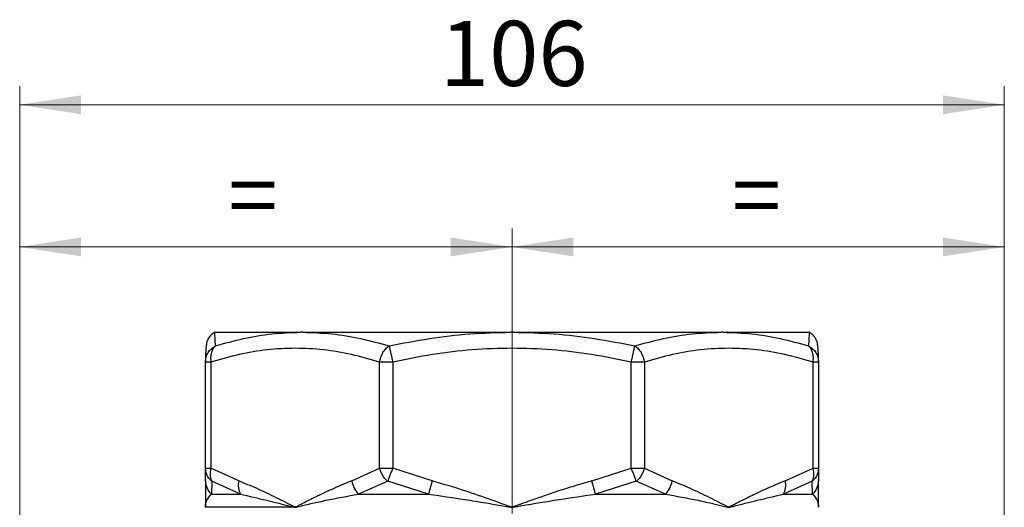
# Model space of a CAD drawing. Units: millimetres. Extents: x 20 to 833, y 20 to 574.
# Drawn here: x 365 to 471, y 187 to 239 of the extents above; entities that cross this region are included whole.
import ezdxf

# ---------------------------------------------------------------- set-up
doc = ezdxf.new("R2010")
doc.units = ezdxf.units.MM
doc.header["$LTSCALE"] = 2
doc.linetypes.add('CENTERX2', pattern=[20.32, 12.7, -2.54, 2.54, -2.54])
doc.styles.add('SLDTEXTSTYLE1', font='TXT', dxfattribs={"width": 0.75})
doc.dimstyles.new('SLDDIMSTYLE0', dxfattribs={"dimtxt": 7, "dimasz": 6.604, "dimexe": 0, "dimexo": 0.0625, "dimgap": 1.75, "dimtad": 1, "dimdec": 0, "dimrnd": 1e-09, "dimzin": 12, "dimdsep": 46, "dimtxsty": 'SLDTEXTSTYLE1', "dimsah": 1, "dimcen": 0.09, "dimadec": 0, "dimazin": 3, "dimtfac": 1, "dimtdec": 0, "dimtofl": 0, "dimtmove": 0, "dimatfit": 3, "dimfxl": 1, "dimfrac": 2, "dimtolj": 1, "dimtzin": 12, "dimarcsym": 0})
doc.dimstyles.new('SLDDIMSTYLE3', dxfattribs={"dimtxt": 7, "dimasz": 6.604, "dimexe": 0, "dimexo": 0.0625, "dimgap": 1.75, "dimtad": 1, "dimrnd": 1e-09, "dimzin": 12, "dimdsep": 46, "dimtxsty": 'SLDTEXTSTYLE1', "dimsah": 1, "dimcen": 0.09, "dimadec": 0, "dimazin": 3, "dimtfac": 1, "dimtofl": 0, "dimtmove": 0, "dimatfit": 3, "dimfxl": 1, "dimfrac": 2, "dimtolj": 1, "dimtzin": 12, "dimarcsym": 0})

# ---------------------------------------------------------------- blocks, each defined once
blk = doc.blocks.new('_D_7')
at = {"color": 7, "linetype": 'Continuous', "lineweight": 0}
for p, q in [((365.14, 184.45), (365.14, 216.62)), ((418.14, 186.45), (418.14, 216.62)), ((365.14, 214.62), (418.14, 214.62))]:
    blk.add_line(p, q, dxfattribs=at)
at = {"color": 7, "linetype": 'Continuous', "lineweight": 18}
for points in [[(365.14, 214.62), (371.74, 213.61), (371.74, 215.64)], [(418.14, 214.62), (411.53, 215.64), (411.53, 213.61)]]:
    blk.add_solid(points, dxfattribs=at)
at = {"color": 7, "linetype": 'Continuous', "lineweight": 18, "insert": (387.59, 223.65), "char_height": 7, "attachment_point": 1, "style": 'SLDTEXTSTYLE1'}
blk.add_mtext('=', dxfattribs=at)
blk = doc.blocks.new('_D_8')
at = {"color": 7, "linetype": 'Continuous', "lineweight": 0}
for p, q in [((418.14, 186.45), (418.14, 216.62)), ((471.14, 184.45), (471.14, 216.62)), ((471.14, 214.62), (418.14, 214.62))]:
    blk.add_line(p, q, dxfattribs=at)
at = {"color": 7, "linetype": 'Continuous', "lineweight": 18}
for points in [[(418.14, 214.62), (424.74, 213.61), (424.74, 215.64)], [(471.14, 214.62), (464.53, 215.64), (464.53, 213.61)]]:
    blk.add_solid(points, dxfattribs=at)
at = {"color": 7, "linetype": 'Continuous', "lineweight": 18, "insert": (441.81, 223.65), "char_height": 7, "attachment_point": 1, "style": 'SLDTEXTSTYLE1'}
blk.add_mtext('=', dxfattribs=at)
blk = doc.blocks.new('_D_9')
at = {"color": 7, "linetype": 'Continuous', "lineweight": 0}
for p, q in [((365.14, 186.45), (365.14, 231.92)), ((471.14, 186.45), (471.14, 231.92)), ((365.14, 229.92), (471.14, 229.92))]:
    blk.add_line(p, q, dxfattribs=at)
at = {"color": 7, "linetype": 'Continuous', "lineweight": 18}
for points in [[(365.14, 229.92), (371.74, 228.9), (371.74, 230.93)], [(471.14, 229.92), (464.53, 230.93), (464.53, 228.9)]]:
    blk.add_solid(points, dxfattribs=at)
at = {"color": 7, "linetype": 'Continuous', "lineweight": 18, "insert": (410.38, 238.94), "char_height": 7, "attachment_point": 1, "rotation": 360, "style": 'SLDTEXTSTYLE1'}
blk.add_mtext('106', dxfattribs=at)

msp = doc.modelspace()

# ---------------------------------------------------------------- linework, layer by layer
at = {"color": 7, "linetype": 'CENTERX2', "lineweight": 18}
msp.add_line((418.139, 185.953), (418.139, 206.767), dxfattribs=at)
at = {"color": 7, "linetype": 'Continuous', "lineweight": 25}
for p, q in [((386.149, 205.459), (386.072, 205.407)), ((386.139, 205.453), (395.372, 205.453)), ((395.627, 205.453), (395.372, 205.453)), ((395.627, 205.453), (417.962, 205.453)), ((418.295, 205.453), (417.962, 205.453)), ((418.295, 205.453), (440.626, 205.453)), ((440.882, 205.453), (440.626, 205.453)), ((440.882, 205.453), (450.139, 205.453)), ((385.724, 202.247), (385.139, 202.247)), ((385.139, 190.836), (385.139, 202.247)), ((385.724, 202.247), (385.724, 190.836)), ((403.884, 190.836), (403.884, 202.247)), ((405.298, 202.247), (403.884, 202.247)), ((405.298, 202.247), (405.298, 190.836)), ((430.979, 190.836), (430.979, 202.247)), ((432.393, 202.247), (430.979, 202.247)), ((432.393, 202.247), (432.393, 190.836)), ((450.553, 190.836), (450.553, 202.247)), ((451.139, 202.247), (450.553, 202.247)), ((451.139, 202.247), (451.139, 190.836)), ((385.139, 190.836), (385.724, 190.836)), ((385.139, 189.453), (385.139, 190.836)), ((388.721, 189.453), (385.724, 190.836)), ((400.887, 189.453), (403.884, 190.836)), ((403.884, 190.836), (405.298, 190.836)), ((409.536, 189.453), (405.298, 190.836)), ((426.742, 189.453), (430.979, 190.836)), ((430.979, 190.836), (432.393, 190.836)), ((432.393, 190.836), (435.39, 189.453)), ((447.556, 189.453), (450.553, 190.836)), ((450.553, 190.836), (451.139, 190.836)), ((451.139, 190.836), (451.139, 189.453)), ((385.832, 189.421), (385.776, 188.039)), ((388.904, 188.039), (385.832, 189.421)), ((404.757, 189.421), (401.605, 188.039)), ((409.158, 188.039), (404.757, 189.421)), ((409.536, 189.453), (409.158, 188.039)), ((427.12, 188.039), (426.742, 189.453)), ((431.52, 189.421), (427.12, 188.039)), ((434.672, 188.039), (431.52, 189.421)), ((450.445, 189.421), (447.373, 188.039)), ((450.501, 188.039), (450.445, 189.421)), ((394.804, 186.625), (385.139, 186.625))]:
    msp.add_line(p, q, dxfattribs=at)
at = {"color": 7, "linetype": 'Continuous', "lineweight": 25, "flags": 128}
for points in [[(385.776, 188.039), (386.065, 188.039), (386.384, 188.039), (386.732, 188.039), (387.109, 188.039), (387.516, 188.039), (387.951, 188.039), (388.414, 188.039), (388.904, 188.039)], [(401.605, 188.039), (402.505, 188.039), (403.418, 188.039), (404.346, 188.039), (405.286, 188.039), (406.238, 188.039), (407.201, 188.039), (408.175, 188.039), (409.158, 188.039)], [(427.12, 188.039), (428.102, 188.039), (429.076, 188.039), (430.039, 188.039), (430.991, 188.039), (431.932, 188.039), (432.859, 188.039), (433.773, 188.039), (434.672, 188.039)], [(447.373, 188.039), (447.864, 188.039), (448.327, 188.039), (448.761, 188.039), (449.168, 188.039), (449.545, 188.039), (449.894, 188.039), (450.212, 188.039), (450.501, 188.039)]]:
    msp.add_lwpolyline(points, dxfattribs=at)
at = {"color": 7, "linetype": 'Continuous', "lineweight": 25}
for centre, radius, start, end in [((387.041, 189.46), 1.903, 180.20347, 228.31204), ((390.721, 188.993), 2.052, 167.05141, 207.71261), ((403.638, 189.96), 2.797, 190.44935, 223.3871), ((432.639, 189.96), 2.797, 316.6129, 349.55065), ((445.556, 188.993), 2.052, 332.28739, 12.9486), ((449.236, 189.46), 1.903, 311.68796, 359.79653)]:
    msp.add_arc(centre, radius, start, end, dxfattribs=at)
for points, knots in [([(386.072, 205.407), (386.017, 205.373), (385.946, 205.33), (385.837, 205.239), (385.785, 205.193), (385.747, 205.156), (385.708, 205.118), (385.66, 205.068), (385.61, 205.012), (385.513, 204.892), (385.426, 204.753), (385.33, 204.55), (385.259, 204.291), (385.203, 203.943), (385.166, 203.491), (385.143, 202.932), (385.14, 202.478), (385.139, 202.247)], [0, 0, 0, 0, 0.0223441, 0.0285409, 0.0340861, 0.0368429, 0.0397571, 0.0466144, 0.0557219, 0.0678406, 0.1256595, 0.2138979, 0.3362966, 0.4820466, 0.6451826, 0.8197866, 1, 1, 1, 1]), ([(386.215, 203.979), (386.201, 204.263), (386.173, 204.829), (386.145, 205.34), (386.141, 205.415), (386.139, 205.453)], [0, 0, 0, 0, 0.3348731, 0.6665062, 1, 1, 1, 1]), ([(386.215, 203.979), (387.222, 204.262), (389.229, 204.827), (392.288, 205.339), (394.344, 205.415), (395.371, 205.453)], [0, 0, 0, 0, 0.3348741, 0.6673132, 1, 1, 1, 1]), ([(395.627, 205.453), (396.661, 205.416), (398.728, 205.341), (401.835, 204.829), (403.886, 204.263), (404.915, 203.979)], [0, 0, 0, 0, 0.3326963, 0.665127, 1, 1, 1, 1]), ([(404.915, 203.979), (406.356, 204.262), (409.226, 204.828), (413.587, 205.34), (416.503, 205.415), (417.962, 205.453)], [0, 0, 0, 0, 0.3348756, 0.6673122, 1, 1, 1, 1]), ([(418.295, 205.453), (419.756, 205.416), (422.677, 205.341), (427.044, 204.829), (429.919, 204.263), (431.362, 203.979)], [0, 0, 0, 0, 0.3326966, 0.6651265, 1, 1, 1, 1]), ([(431.362, 203.979), (432.389, 204.262), (434.435, 204.827), (437.533, 205.339), (439.595, 205.415), (440.626, 205.453)], [0, 0, 0, 0, 0.3348741, 0.6673132, 1, 1, 1, 1]), ([(440.882, 205.453), (441.913, 205.416), (443.973, 205.341), (447.04, 204.829), (449.053, 204.263), (450.063, 203.979)], [0, 0, 0, 0, 0.3326963, 0.665127, 1, 1, 1, 1]), ([(450.139, 205.453), (450.136, 205.415), (450.132, 205.34), (450.104, 204.828), (450.076, 204.262), (450.063, 203.979)], [0, 0, 0, 0, 0.332687, 0.6651236, 1, 1, 1, 1]), ([(451.139, 202.247), (451.137, 202.478), (451.134, 202.932), (451.112, 203.491), (451.074, 203.943), (451.019, 204.291), (450.951, 204.531), (450.875, 204.705), (450.806, 204.827), (450.737, 204.926), (450.667, 205.012), (450.617, 205.068), (450.57, 205.118), (450.53, 205.156), (450.492, 205.193), (450.44, 205.239), (450.301, 205.355), (450.207, 205.412), (450.128, 205.459)], [0, 0, 0, 0, 0.1785171, 0.3514163, 0.5129858, 0.6573326, 0.7785527, 0.8399455, 0.8885952, 0.9232443, 0.9352467, 0.9442672, 0.9510593, 0.9539458, 0.9566765, 0.9621688, 0.9683059, 1, 1, 1, 1]), ([(385.139, 202.247), (385.152, 202.421), (385.181, 202.776), (385.409, 203.271), (385.753, 203.698), (386.063, 203.886), (386.215, 203.979)], [0, 0, 0, 0, 0.2452956, 0.5, 0.7547044, 1, 1, 1, 1]), ([(386.215, 203.979), (386.122, 203.886), (385.932, 203.698), (385.756, 203.271), (385.671, 202.776), (385.707, 202.421), (385.724, 202.247)], [0, 0, 0, 0, 0.2452956, 0.5, 0.7547044, 1, 1, 1, 1]), ([(403.884, 202.247), (402.873, 202.537), (400.873, 203.11), (397.837, 203.603), (394.804, 203.78), (391.772, 203.603), (388.736, 203.111), (386.735, 202.537), (385.724, 202.247)], [0, 0, 0, 0, 0.1689046, 0.3342916, 0.4999947, 0.6656719, 0.831082, 1, 1, 1, 1]), ([(403.884, 202.247), (403.921, 202.421), (403.996, 202.776), (404.235, 203.271), (404.545, 203.698), (404.793, 203.886), (404.915, 203.979)], [0, 0, 0, 0, 0.2452956, 0.5, 0.7547044, 1, 1, 1, 1]), ([(404.915, 203.979), (404.936, 203.886), (404.977, 203.698), (405.072, 203.271), (405.181, 202.776), (405.26, 202.421), (405.298, 202.247)], [0, 0, 0, 0, 0.2452956, 0.5, 0.7547044, 1, 1, 1, 1]), ([(430.979, 202.247), (429.55, 202.537), (426.721, 203.11), (422.428, 203.603), (418.139, 203.78), (413.85, 203.603), (409.557, 203.111), (406.728, 202.537), (405.298, 202.247)], [0, 0, 0, 0, 0.1689047, 0.3342917, 0.4999948, 0.665672, 0.831082, 1, 1, 1, 1]), ([(430.979, 202.247), (431.018, 202.421), (431.096, 202.776), (431.206, 203.271), (431.3, 203.698), (431.342, 203.886), (431.362, 203.979)], [0, 0, 0, 0, 0.2452956, 0.5, 0.7547044, 1, 1, 1, 1]), ([(431.362, 203.979), (431.484, 203.886), (431.732, 203.698), (432.042, 203.271), (432.281, 202.776), (432.356, 202.421), (432.393, 202.247)], [0, 0, 0, 0, 0.2452956, 0.5, 0.7547044, 1, 1, 1, 1]), ([(450.553, 202.247), (449.542, 202.537), (447.542, 203.11), (444.506, 203.603), (441.473, 203.78), (438.441, 203.603), (435.405, 203.111), (433.404, 202.537), (432.393, 202.247)], [0, 0, 0, 0, 0.1689046, 0.3342916, 0.4999947, 0.6656719, 0.831082, 1, 1, 1, 1]), ([(450.553, 202.247), (450.57, 202.421), (450.606, 202.776), (450.522, 203.271), (450.345, 203.698), (450.155, 203.886), (450.063, 203.979)], [0, 0, 0, 0, 0.2452956, 0.5, 0.7547044, 1, 1, 1, 1]), ([(450.063, 203.979), (450.214, 203.886), (450.524, 203.698), (450.868, 203.271), (451.097, 202.776), (451.125, 202.421), (451.139, 202.247)], [0, 0, 0, 0, 0.2452956, 0.5, 0.7547044, 1, 1, 1, 1]), ([(385.832, 189.421), (385.74, 189.504), (385.534, 189.691), (385.312, 190.04), (385.165, 190.436), (385.147, 190.703), (385.139, 190.836)], [0, 0, 0, 0, 0.2232447, 0.4999838, 0.7528959, 1, 1, 1, 1]), ([(385.724, 190.836), (385.695, 190.703), (385.635, 190.436), (385.632, 190.04), (385.693, 189.691), (385.789, 189.504), (385.832, 189.421)], [0, 0, 0, 0, 0.2471041, 0.5000162, 0.7767638, 1, 1, 1, 1]), ([(404.757, 189.421), (404.669, 189.504), (404.474, 189.691), (404.221, 190.04), (404.011, 190.436), (403.926, 190.703), (403.884, 190.836)], [0, 0, 0, 0, 0.2232447, 0.4999838, 0.7528959, 1, 1, 1, 1]), ([(405.298, 190.836), (405.247, 190.703), (405.145, 190.436), (404.994, 190.04), (404.859, 189.691), (404.788, 189.504), (404.757, 189.421)], [0, 0, 0, 0, 0.2471041, 0.5000162, 0.7767638, 1, 1, 1, 1]), ([(431.52, 189.421), (431.489, 189.504), (431.418, 189.691), (431.283, 190.04), (431.132, 190.436), (431.03, 190.703), (430.979, 190.836)], [0, 0, 0, 0, 0.22324471, 0.49998379, 0.75289586, 1, 1, 1, 1]), ([(432.393, 190.836), (432.352, 190.703), (432.267, 190.436), (432.056, 190.04), (431.804, 189.691), (431.608, 189.504), (431.52, 189.421)], [0, 0, 0, 0, 0.2471041, 0.5000162, 0.7767638, 1, 1, 1, 1]), ([(450.445, 189.421), (450.488, 189.504), (450.584, 189.691), (450.645, 190.04), (450.643, 190.436), (450.583, 190.703), (450.553, 190.836)], [0, 0, 0, 0, 0.2232447, 0.4999838, 0.7528959, 1, 1, 1, 1]), ([(451.139, 190.836), (451.13, 190.703), (451.112, 190.436), (450.965, 190.04), (450.744, 189.691), (450.537, 189.504), (450.445, 189.421)], [0, 0, 0, 0, 0.2471041, 0.5000162, 0.7767638, 1, 1, 1, 1]), ([(385.139, 189.453), (385.139, 189.314), (385.139, 189.021), (385.139, 188.519), (385.139, 188.076), (385.139, 187.721), (385.139, 187.451), (385.139, 187.227), (385.139, 187.069), (385.139, 186.978), (385.139, 186.873), (385.139, 186.767), (385.139, 186.686), (385.139, 186.654), (385.139, 186.635), (385.139, 186.628), (385.139, 186.625)], [0, 0, 0, 0, 0.172517, 0.36261555, 0.5563275, 0.63646073, 0.72274442, 0.82705227, 0.85861273, 0.87920886, 0.91519002, 0.96270658, 0.98276616, 0.99297105, 0.99686718, 1, 1, 1, 1]), ([(394.804, 186.625), (394.124, 186.969), (392.758, 187.662), (390.737, 188.64), (389.379, 189.188), (388.721, 189.453)], [0, 0, 0, 0, 0.3384568, 0.6796335, 1, 1, 1, 1]), ([(400.887, 189.453), (400.532, 189.314), (399.786, 189.021), (398.653, 188.519), (397.713, 188.076), (396.986, 187.721), (396.44, 187.451), (395.993, 187.227), (395.678, 187.069), (395.502, 186.978), (395.292, 186.873), (395.084, 186.767), (394.928, 186.686), (394.853, 186.65), (394.818, 186.632), (394.804, 186.625)], [0, 0, 0, 0, 0.172517, 0.3626155, 0.5563275, 0.6364607, 0.7227444, 0.8270528, 0.8586131, 0.8792089, 0.91519, 0.9627066, 0.9827403, 0.9929701, 1, 1, 1, 1]), ([(418.139, 186.625), (417.177, 186.969), (415.245, 187.662), (412.387, 188.64), (410.466, 189.188), (409.536, 189.453)], [0, 0, 0, 0, 0.3384568, 0.6796335, 1, 1, 1, 1]), ([(426.742, 189.453), (426.24, 189.314), (425.184, 189.021), (423.581, 188.519), (422.252, 188.076), (421.224, 187.721), (420.452, 187.451), (419.82, 187.227), (419.375, 187.069), (419.125, 186.978), (418.829, 186.873), (418.535, 186.767), (418.314, 186.686), (418.216, 186.654), (418.167, 186.635), (418.148, 186.628), (418.139, 186.625)], [0, 0, 0, 0, 0.172517, 0.3626155, 0.5563275, 0.6364607, 0.7227444, 0.8270523, 0.8586127, 0.8792089, 0.91519, 0.9627066, 0.9827662, 0.992971, 0.9968672, 1, 1, 1, 1]), ([(441.473, 186.625), (440.793, 186.969), (439.427, 187.662), (437.406, 188.64), (436.048, 189.188), (435.39, 189.453)], [0, 0, 0, 0, 0.3384568, 0.6796335, 1, 1, 1, 1]), ([(447.556, 189.453), (447.201, 189.314), (446.455, 189.021), (445.322, 188.519), (444.382, 188.076), (443.655, 187.721), (443.109, 187.451), (442.662, 187.227), (442.347, 187.069), (442.171, 186.978), (441.961, 186.873), (441.753, 186.767), (441.597, 186.686), (441.522, 186.65), (441.487, 186.632), (441.473, 186.625)], [0, 0, 0, 0, 0.172517, 0.3626155, 0.5563275, 0.6364607, 0.7227444, 0.8270532, 0.8586135, 0.8792089, 0.91519, 0.9627066, 0.9827403, 0.9929701, 1, 1, 1, 1]), ([(451.139, 186.625), (451.139, 186.969), (451.139, 187.662), (451.139, 188.64), (451.139, 189.188), (451.139, 189.453)], [0, 0, 0, 0, 0.3384568, 0.6796335, 1, 1, 1, 1]), ([(385.139, 186.625), (385.139, 186.625), (385.139, 186.627), (385.139, 186.636), (385.139, 186.667), (385.148, 186.92), (385.257, 187.421), (385.596, 187.824), (385.776, 188.039)], [0, 0, 0, 0, 0.0004797, 0.004769, 0.0171398, 0.0646882, 0.5017004, 1, 1, 1, 1]), ([(388.904, 188.039), (389.829, 187.825), (391.219, 187.502), (393.099, 187.037), (394.102, 186.792), (394.621, 186.668), (394.755, 186.636), (394.79, 186.628), (394.8, 186.625), (394.803, 186.625), (394.804, 186.625)], [0, 0, 0, 0, 0.4982739, 0.7489257, 0.9353132, 0.9828596, 0.9952303, 0.9985652, 0.9995201, 1, 1, 1, 1]), ([(394.804, 186.625), (394.805, 186.625), (394.815, 186.627), (394.852, 186.636), (394.988, 186.667), (396.048, 186.92), (398.209, 187.421), (400.425, 187.824), (401.605, 188.039)], [0, 0, 0, 0, 0.0004797, 0.0047691, 0.0171398, 0.0646882, 0.5017004, 1, 1, 1, 1]), ([(409.158, 188.039), (410.647, 187.825), (412.885, 187.502), (415.688, 187.037), (417.141, 186.792), (417.879, 186.668), (418.069, 186.636), (418.119, 186.628), (418.133, 186.625), (418.137, 186.625), (418.139, 186.625)], [0, 0, 0, 0, 0.4982739, 0.7489257, 0.9353133, 0.9828597, 0.9952304, 0.9985653, 0.9995201, 1, 1, 1, 1]), ([(418.139, 186.625), (418.14, 186.625), (418.154, 186.627), (418.206, 186.636), (418.398, 186.667), (419.888, 186.92), (422.835, 187.421), (425.63, 187.824), (427.12, 188.039)], [0, 0, 0, 0, 0.0004797, 0.004769, 0.0171398, 0.0646882, 0.5017004, 1, 1, 1, 1]), ([(434.672, 188.039), (435.853, 187.825), (437.629, 187.502), (439.713, 187.037), (440.764, 186.792), (441.289, 186.668), (441.424, 186.636), (441.459, 186.628), (441.469, 186.625), (441.472, 186.625), (441.473, 186.625)], [0, 0, 0, 0, 0.4982739, 0.7489257, 0.9353132, 0.9828597, 0.9952303, 0.9985653, 0.9995201, 1, 1, 1, 1]), ([(441.473, 186.625), (441.474, 186.625), (441.484, 186.627), (441.521, 186.636), (441.657, 186.667), (442.703, 186.92), (444.71, 187.421), (446.448, 187.824), (447.373, 188.039)], [0, 0, 0, 0, 0.00047967, 0.00476905, 0.01713978, 0.06468819, 0.50170037, 1, 1, 1, 1]), ([(450.501, 188.039), (450.683, 187.825), (450.955, 187.502), (451.1, 187.037), (451.134, 186.792), (451.138, 186.668), (451.139, 186.636), (451.139, 186.628), (451.139, 186.625), (451.139, 186.625), (451.139, 186.625)], [0, 0, 0, 0, 0.4982739, 0.7489257, 0.9353133, 0.9828597, 0.9952304, 0.9985653, 0.9995201, 1, 1, 1, 1])]:
    msp.add_open_spline(points, degree=3, knots=knots, dxfattribs=at)

# ---------------------------------------------------------------- dimensions: what is measured, and where the dimension line sits
at = {"color": 7, "linetype": 'Continuous', "lineweight": 18}
dim = msp.add_linear_dim(base=(471.138, 229.916), p1=(365.139, 184.453), p2=(471.138, 184.453), angle=359.99997, dimstyle='SLDDIMSTYLE0', dxfattribs=at)
dim.commit()
dim.dimension.update_dxf_attribs({"geometry": '_D_9', "text_midpoint": (418.139, 229.916), "dimtype": 160})
for p1, dimstyle, picture, middle in [((365.139, 182.453), 'SLDDIMSTYLE0', '_D_7', (390.417, 214.623)), ((471.138, 182.453), 'SLDDIMSTYLE3', '_D_8', (444.638, 214.623))]:
    dim = msp.add_linear_dim(base=(418.139, 214.623), p1=p1, p2=(418.139, 184.453), text='=', dimstyle=dimstyle, dxfattribs=at)
    dim.commit()
    dim.dimension.update_dxf_attribs({"geometry": picture, "text_midpoint": middle, "dimtype": 160})

doc.saveas('drawing.dxf')
